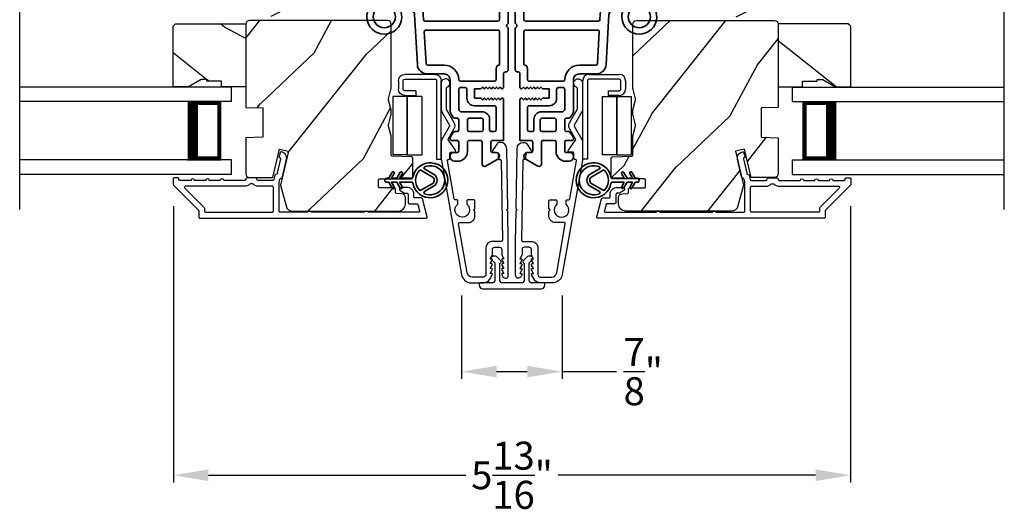
# Model space of a CAD drawing. Extents: x 238 to 374, y -200 to -156.
# Drawn here: x 327 to 336, y -193 to -189 of the extents above; entities that cross this region are included whole.
import ezdxf

# ---------------------------------------------------------------- set-up
doc = ezdxf.new("R2010")
doc.units = 0
doc.header["$LTSCALE"] = 2
doc.header["$MEASUREMENT"] = 0
doc.header["$PDMODE"] = 3
doc.layers.get('0').update_dxf_attribs({"linetype": 'CONTINUOUS'})
doc.layers.get('DEFPOINTS').update_dxf_attribs({"color": 3, "linetype": 'CONTINUOUS'})
doc.layers.add('Dim', color=7, linetype='CONTINUOUS')
doc.styles.get("Standard").update_dxf_attribs({"font": 'arial.ttf'})
doc.dimstyles.get("Standard").update_dxf_attribs({"dimtxt": 0.24, "dimasz": 0.3, "dimexe": 0.0625, "dimexo": 0.18, "dimgap": 0.09, "dimtad": 0, "dimdec": 4, "dimzin": 0, "dimdsep": 46, "dimlunit": 4, "dimtxsty": 'STANDARD', "dimcen": 0, "dimadec": 5, "dimazin": 0, "dimtfac": 1, "dimtdec": 4, "dimtofl": 0, "dimtmove": 0, "dimatfit": 3, "dimfxl": 1, "dimtolj": 1, "dimtzin": 0, "dimarcsym": 0})
pattern_1 = [(61.8699, (186.9313, -263.40054), (-1.8736867, -3.08047044), [0.5, -4.5]), (51.5651, (186.26073, -263.3822), (0.4836882, 1.3289269), [1.118034, -1.118034]), (43.4349, (186.04942, -262.92906), (1.3899984, 1.75154305), [0.632456, -2.529822])]
pattern_2 = [(36.8699, (186.4712, -263.32518), (-2.99999992, -2.00000012), [0.5, -4.5]), (26.5651, (185.8712, -263.0252), (0.9999992, 1.0000013), [1.118034, -1.118034]), (18.4349, (185.8712, -262.52518), (2.00000043, 0.9999984), [0.632456, -2.529822])]

# ---------------------------------------------------------------- blocks, each defined once
blk = doc.blocks.new('A$C0EC07B98')
for p, q in [((0, 0.4747), (0.7657, 0.4747)), ((0, 0.429), (0, 0.4747)), ((0.7657, 0.429), (0, 0.429)), ((0.7829, 0.1182), (0.7829, 0.4119)), ((0.8286, 0.4119), (0.8286, 0.1182)), ((0.6139, 0.2846), (0.0425, 0.2846)), ((0.0425, 0.1417), (0.0425, 0.2846)), ((0.6139, 0.2846), (0.6139, 0.1417)), ((0.6686, 0.2267), (0.6229, 0.2267)), ((0.6229, 0.1182), (0.6229, 0.2267)), ((0.6686, 0.2267), (0.6686, 0.1182)), ((0.0423, 0.1417), (0.6138, 0.1417)), ((0.0423, 0.1417), (0.0423, 0)), ((0.6139, 0.1417), (0.0425, 0.1417)), ((0.6138, 0.1417), (0.6138, 0)), ((0.6857, 0.101), (0.7657, 0.101)), ((0.7657, 0.0553), (0.6857, 0.0553)), ((0.6138, 0), (0.0423, 0))]:
    blk.add_line(p, q)
for centre, radius, start, end in [((0.7657, 0.4119), 0.0629, 0.00037, 89.99902), ((0.7657, 0.4119), 0.0171, 359.99756, 90.00356), ((0.6857, 0.1182), 0.0629, 180.00063, 269.99892), ((0.6857, 0.1182), 0.0171, 180.00073, 269.99591), ((0.7657, 0.1182), 0.0171, 270.00409, 359.99927), ((0.7657, 0.1182), 0.0629, 270.00098, 359.99963)]:
    blk.add_arc(centre, radius, start, end)
blk = doc.blocks.new('*D327')
at = {"layer": 'DEFPOINTS', "color": 0, "transparency": 16777216}
for p in [(331.1532, -190.9166), (332.0172, -190.9166), (332.0172, -191.7486)]:
    blk.add_point(p, dxfattribs=at)
at = {"layer": 'Dim', "color": 0, "lineweight": -2, "transparency": 16777216}
for p, q in [((331.1532, -191.0966), (331.1532, -191.8111)), ((332.0172, -191.0966), (332.0172, -191.8111)), ((331.4532, -191.7486), (331.7172, -191.7486)), ((332.0172, -191.7486), (332.4829, -191.7486))]:
    blk.add_line(p, q, dxfattribs=at)
at = {"layer": 'Dim', "color": 0, "transparency": 16777216}
for points in [[(331.4532, -191.6986), (331.4532, -191.7986), (331.1532, -191.7486)], [(331.7172, -191.6986), (331.7172, -191.7986), (332.0172, -191.7486)]]:
    blk.add_solid(points, dxfattribs=at)
at = {"layer": 'Dim', "color": 0, "transparency": 16777216, "insert": (332.7116, -191.7486), "char_height": 0.24, "attachment_point": 5}
blk.add_mtext('\\A1;{\\H1x;\\S7/8;}"', dxfattribs=at)
blk = doc.blocks.new('*D328')
at = {"layer": 'DEFPOINTS', "color": 0, "transparency": 16777216}
for p in [(328.6829, -190.1482), (334.4892, -190.1482), (334.4892, -192.6373)]:
    blk.add_point(p, dxfattribs=at)
at = {"layer": 'Dim', "color": 0, "lineweight": -2, "transparency": 16777216}
for p, q in [((328.6829, -190.3282), (328.6829, -192.6998)), ((334.4892, -190.3282), (334.4892, -192.6998)), ((328.9829, -192.6373), (331.1895, -192.6373)), ((334.1892, -192.6373), (331.9826, -192.6373))]:
    blk.add_line(p, q, dxfattribs=at)
at = {"layer": 'Dim', "color": 0, "transparency": 16777216}
for points in [[(328.9829, -192.5873), (328.9829, -192.6873), (328.6829, -192.6373)], [(334.1892, -192.5873), (334.1892, -192.6873), (334.4892, -192.6373)]]:
    blk.add_solid(points, dxfattribs=at)
at = {"layer": 'Dim', "color": 0, "transparency": 16777216, "insert": (331.586, -192.6373), "char_height": 0.24, "attachment_point": 5}
blk.add_mtext('\\A1;5{\\H1x;\\S13/16;}"', dxfattribs=at)
blk = doc.blocks.new('A$C32CD71B2')
for p, q in [((1.8152, 0.75), (0, 0.75)), ((1.8152, 0.625), (1.8152, 0.75)), ((1.8152, 0.625), (0, 0.625)), ((1.7259, 0.625), (1.4399, 0.625)), ((1.7259, 0.125), (1.7259, 0.625)), ((1.7259, 0.625), (1.7259, 0.625)), ((1.8152, 0.125), (0, 0.125)), ((1.4402, 0.125), (1.7259, 0.125)), ((1.8152, 0), (1.8152, 0.125)), ((1.8152, 0), (0, 0))]:
    blk.add_line(p, q)
for points, const_width in [([(1.4849, 0.125), (1.4849, 0.625)], 0.09), ([(1.726, 0.61), (1.4849, 0.61)], 0.03), ([(1.7108, 0.14), (1.7108, 0.61)], 0.03), ([(1.726, 0.14), (1.4849, 0.14)], 0.03)]:
    blk.add_lwpolyline(points, dxfattribs=dict(const_width=const_width))
blk = doc.blocks.new('A$C213E3FBD')
for p, q in [((0.102, 0.2637), (0.1013, 0.2626)), ((0.1856, 0.2381), (0.1532, 0.2705)), ((0.4098, 0.2705), (0.3774, 0.2381)), ((0.4617, 0.2626), (0.461, 0.2637)), ((0.1029, 0.2506), (0.133, 0.2205)), ((0.133, 0.2205), (0.133, 0.065)), ((0.178, 0.2164), (0.1856, 0.2239)), ((0.178, 0.065), (0.178, 0.2164)), ((0.3774, 0.2239), (0.385, 0.2164)), ((0.385, 0.2164), (0.385, 0.065)), ((0.43, 0.2205), (0.4601, 0.2506)), ((0.43, 0.065), (0.43, 0.2205)), ((0, 0.04), (0, 0.032)), ((0.118, 0.05), (0.01, 0.05)), ((0.37, 0.05), (0.193, 0.05)), ((0.553, 0.05), (0.445, 0.05)), ((0.563, 0.032), (0.563, 0.04)), ((0.032, 0), (0.531, 0))]:
    blk.add_line(p, q)
for centre, radius, start, end in [((0.11, 0.2576), 0.01, 150, 225), ((0.1302, 0.2474), 0.0326, 45, 150), ((0.4328, 0.2474), 0.0326, 30, 135), ((0.453, 0.2576), 0.01, 315, 30), ((0.1785, 0.231), 0.01, 315, 45), ((0.3845, 0.231), 0.01, 135, 225), ((0.01, 0.04), 0.01, 90, 180), ((0.032, 0.032), 0.032, 180, 270), ((0.118, 0.065), 0.015, 270, 0), ((0.193, 0.065), 0.015, 180, 270), ((0.37, 0.065), 0.015, 270, 0), ((0.445, 0.065), 0.015, 180, 270), ((0.531, 0.032), 0.032, 270, 0), ((0.553, 0.04), 0.01, 0, 90)]:
    blk.add_arc(centre, radius, start, end)
blk = doc.blocks.new('A$C5AAE0589')
blk.add_blockref('A$C213E3FBD', (0, 0))
blk = doc.blocks.new('A$Cafdcb3b8')
at = {"color": 7, "linetype": 'Continuous', "lineweight": 35}
for points in [[(0.1324, 0.1282), (0.0919, 0.1516, 0.999978), (0.0819, 0.1342), (0.1324, 0.1051), (0.1324, 0.0581), (0.0919, 0.0815, 1.000037), (0.0819, 0.0642), (0.1324, 0.035), (0.1324, 0.0175, 1.000004), (0.1674, 0.0175), (0.1674, 0.035), (0.2179, 0.0642, 1.000039), (0.2079, 0.0815), (0.1674, 0.0581), (0.1674, 0.1051), (0.2179, 0.1342, 0.999981), (0.2079, 0.1516), (0.1674, 0.1282), (0.1674, 0.2325, -0.364455), (0.1757, 0.2424, 11.544322), (0.1241, 0.2424, -0.364437), (0.1324, 0.2325)], [(0.2653, 0.3422, 1.497261), (0.0345, 0.3422, 0.621751), (0.0524, 0.3411), (0.098, 0.42, -0.577337), (0.2018, 0.42), (0.2474, 0.3411, 0.621751)], [(0.2363, 0.3104, -0.351505), (0.2344, 0.298, -0.389138), (0.0655, 0.298, -0.351505), (0.0636, 0.3104), (0.1197, 0.4075, -0.577347), (0.1802, 0.4075)]]:
    blk.add_lwpolyline(points, format="xyb", close=True, dxfattribs=at)
blk = doc.blocks.new('A$C3b698112')
at = {"color": 7, "linetype": 'Continuous', "lineweight": 35}
blk.add_lwpolyline([(0.3138, 0.1319), (0.3153, 0.1337, -0.22177), (0.3191, 0.1355), (0.4058, 0.1355), (0.3871, 0.1032, 1.000044), (0.4053, 0.0927), (0.43, 0.1355), (0.4808, 0.1355), (0.4621, 0.1032, 1.000044), (0.4803, 0.0927), (0.505, 0.1355), (0.5155, 0.1355, 1.000008), (0.5155, 0.1645), (0.505, 0.1645), (0.4803, 0.2072, 1.000044), (0.4621, 0.1967), (0.4808, 0.1645), (0.43, 0.1645), (0.4053, 0.2072, 1.000044), (0.3871, 0.1967), (0.4058, 0.1645), (0.3191, 0.1645, -0.22177), (0.3153, 0.1663), (0.3138, 0.1681, 0.221778), (0.31, 0.1698), (0.2987, 0.1698, 15.051205), (0.2987, 0.1302), (0.31, 0.1302, 0.221778)], format="xyb", close=True, dxfattribs=at)
blk.add_circle((0.15, 0.15), 0.095, dxfattribs=at)
blk = doc.blocks.new('A$Ce439cf9e')
at = {"color": 7, "linetype": 'Continuous', "lineweight": 35}
for points in [[(0.2243, 0.055), (0.2243, 0.15, 0.414217), (0.2093, 0.165), (0.1343, 0.165, 0.414214), (0.1193, 0.15), (0.1193, 0.12, -0.767322), (0.0633, 0.105), (0.0027, 0.21, -0.577345), (0.02, 0.24), (0.2093, 0.24, 0.414217), (0.2243, 0.255), (0.2243, 0.35, 0.414217), (0.2093, 0.365), (0.1293, 0.365, -0.414211), (0.0443, 0.45), (0.0443, 0.475, -0.414203), (0.0843, 0.515), (0.0893, 0.515, -0.414206), (0.1193, 0.485), (0.1193, 0.455, 0.414214), (0.1343, 0.44), (0.2093, 0.44, 0.414217), (0.2243, 0.455), (0.2243, 0.505, -0.414198), (0.2343, 0.515), (0.2383, 0.515, -0.140562), (0.2542, 0.5104), (0.2922, 0.4867, -0.258606), (0.2993, 0.4739), (0.2993, 0.455, 0.414207), (0.3143, 0.44), (0.3993, 0.44, 0.414214), (0.4143, 0.455), (0.4143, 0.4739, -0.258588), (0.4213, 0.4867), (0.4594, 0.5104, -0.140562), (0.4753, 0.515), (0.7443, 0.515, 0.414222), (0.7943, 0.565), (0.7943, 0.71, -0.398127), (0.8747, 0.7949), (1.3051, 0.8187, 0.276546), (1.3307, 0.836), (1.3896, 0.9624, -0.291473), (1.4848, 1.023), (1.7198, 1.023, 0.414242), (1.7348, 1.038), (1.7348, 1.113, 0.414203), (1.7198, 1.128), (1.4698, 1.128, -0.414208), (1.4398, 1.158), (1.4398, 1.173, -0.414227), (1.4698, 1.203), (1.7463, 1.203, -0.267976), (1.7593, 1.1955, 0.57734), (1.7853, 1.1955, -0.267976), (1.7983, 1.203), (1.9338, 1.203, -1.000003), (1.9338, 1.128), (1.8248, 1.128, 0.414203), (1.8098, 1.113), (1.8098, 1.038, 0.414242), (1.8248, 1.023), (2.2438, 1.023, 0.414241), (2.2588, 1.038), (2.2588, 1.113, 0.414202), (2.2438, 1.128), (2.1443, 1.128, -1.000003), (2.1443, 1.203), (2.2703, 1.203, -0.267978), (2.2833, 1.1955, 0.577339), (2.3093, 1.1955, -0.267978), (2.3223, 1.203), (2.5975, 1.203, -0.606819), (2.6303, 1.1401), (2.5933, 1.0873, -0.733246), (2.5751, 1.093), (2.5751, 1.123, 0.414248), (2.5701, 1.128), (2.3488, 1.128, 0.414201), (2.3338, 1.113), (2.3338, 0.105, 0.414213), (2.3488, 0.09), (2.5698, 0.09, 0.414132), (2.5748, 0.095), (2.5748, 0.125, -0.733247), (2.593, 0.1307), (2.6299, 0.0779, -0.606817), (2.5972, 0.015), (2.3223, 0.015, -0.267911), (2.3093, 0.0225, 0.577339), (2.2833, 0.0225, -0.26791), (2.2703, 0.015), (1.2338, 0.015, -0.267909), (1.2208, 0.0225, 0.57734), (1.1948, 0.0225, -0.267913), (1.1818, 0.015), (0.8311, 0.015, -0.414206), (0.8113, 0.0348), (0.8113, 0.04, 0.414217), (0.7963, 0.055), (0.6813, 0.055, -0.414244), (0.6663, 0.07), (0.6663, 0.0718), (0.6811, 0.0867), (0.6663, 0.1015), (0.6811, 0.1164), (0.6663, 0.1312), (0.6811, 0.1461), (0.6663, 0.1609), (0.6811, 0.1758), (0.6663, 0.1906), (0.6811, 0.2055), (0.6663, 0.2203), (0.6811, 0.2351), (0.6663, 0.25), (0.6663, 0.305), (0.5863, 0.305), (0.5863, 0.25), (0.5714, 0.2351), (0.5863, 0.2203), (0.5714, 0.2055), (0.5863, 0.1906), (0.5714, 0.1758), (0.5863, 0.1609), (0.5714, 0.1461), (0.5863, 0.1312), (0.5714, 0.1164), (0.5863, 0.1015), (0.5714, 0.0867), (0.5863, 0.0718), (0.5863, 0.07, -0.414244), (0.5713, 0.055), (0.2243, 0.055, 0)], [(2.2438, 0.948, -0.414202), (2.2588, 0.933), (2.2588, 0.105, -0.414213), (2.2438, 0.09), (1.2603, 0.09, -0.414212), (1.2453, 0.105), (1.2453, 0.7261, -0.398117), (1.2594, 0.7411), (1.3093, 0.7438, 0.276548), (1.3986, 0.8043), (1.4576, 0.9307, -0.291483), (1.4848, 0.948), (2.2438, 0.948)], [(0.2993, 0.135), (0.2993, 0.16, -0.414234), (0.3143, 0.175), (0.4043, 0.175, 0.41421), (0.4693, 0.24), (0.4693, 0.4199, -0.258596), (0.4763, 0.4326), (0.4845, 0.4377, -0.140599), (0.4925, 0.44), (0.6613, 0.44, -0.414195), (0.6763, 0.425), (0.6763, 0.385, -0.414234), (0.6613, 0.37), (0.5863, 0.37, 0.41421), (0.5213, 0.305), (0.5213, 0.135, -0.414217), (0.5063, 0.12), (0.3143, 0.12, -0.414207), (0.2993, 0.135)], [(0.4143, 0.35), (0.4143, 0.245, -0.414214), (0.3993, 0.23), (0.3143, 0.23, -0.414207), (0.2993, 0.245), (0.2993, 0.35, -0.414207), (0.3143, 0.365), (0.3993, 0.365, -0.414214), (0.4143, 0.35)]]:
    blk.add_lwpolyline(points, format="xyb", dxfattribs=at)
blk.add_lwpolyline([(1.1544, 0.7353, -0.430499), (1.1703, 0.7203), (1.1703, 0.105, -0.414217), (1.1553, 0.09), (0.8713, 0.09, 0.414226), (0.8413, 0.12), (0.7463, 0.12, -0.414217), (0.7313, 0.135), (0.7313, 0.425, -0.410198), (0.7461, 0.44, 0.410178), (0.8693, 0.565), (0.8693, 0.7053, -0.398129), (0.8835, 0.7203)], format="xyb", close=True, dxfattribs=at)
at = {"xscale": -1, "rotation": 180}
blk.add_blockref('A$C3b698112', (1.1342, 1.2286), dxfattribs=at)

msp = doc.modelspace()

# ---------------------------------------------------------------- hatches: boundary and pattern name
h = msp.add_hatch()
h.set_pattern_fill('WOOD2', color=256, angle=180)
h.set_pattern_definition(pattern_2)
edge = h.paths.add_edge_path()
edge.add_line((329.77695, -186.56296), (329.77695, -187.36186))
edge.add_arc((329.66695, -187.36186), 0.11, -90, 0, ccw=False)
edge.add_line((329.66695, -187.47186), (329.58395, -187.47186))
edge.add_arc((329.58395, -187.53486), 0.063, 90, 180)
edge.add_line((329.52095, -187.53486), (329.52095, -188.7018))
edge.add_line((329.52095, -188.7018), (329.54102, -188.72186))
edge.add_line((329.54102, -188.72186), (329.64595, -188.72186))
edge.add_line((329.64595, -188.72186), (329.79595, -188.57186))
edge.add_line((329.79595, -188.57186), (329.79595, -188.09186))
edge.add_line((329.79595, -188.09186), (329.92619, -187.69808))
edge.add_arc((329.986, -187.71786), 0.063, 90, 161.7, ccw=False)
edge.add_line((329.986, -187.65486), (330.36495, -187.65486))
edge.add_line((330.36495, -187.65486), (330.36495, -187.56386))
edge.add_line((330.36495, -187.56386), (330.30295, -187.52807))
edge.add_line((330.30295, -187.52807), (330.30295, -187.28666))
edge.add_line((330.30295, -187.28666), (330.36495, -187.25086))
edge.add_line((330.36495, -187.25086), (330.36495, -186.90786))
edge.add_line((330.36495, -186.90786), (330.38995, -186.89877))
edge.add_line((330.38995, -186.89877), (330.38995, -186.79496))
edge.add_line((330.38995, -186.79496), (330.36495, -186.78586))
edge.add_line((330.36495, -186.78586), (330.36495, -186.53286))
edge.add_line((330.36495, -186.53286), (329.80705, -186.53286))
edge.add_arc((329.80705, -186.56296), 0.03009, 89.998831, 180.001169)
edge = h.paths.add_edge_path()
edge.add_arc((329.78923, -188.74897), 0.01, 89.996037, 180.003122, ccw=False)
h = msp.add_hatch()
h.set_pattern_fill('WOOD2', color=256, angle=180)
h.set_pattern_definition(pattern_2)
edge = h.paths.add_edge_path()
edge.add_line((333.39514, -186.56296), (333.39514, -187.36186))
edge.add_arc((333.50514, -187.36186), 0.11, 180, 270)
edge.add_line((333.50514, -187.47186), (333.58814, -187.47186))
edge.add_arc((333.58814, -187.53486), 0.063, 0, 90, ccw=False)
edge.add_line((333.65114, -187.53486), (333.65114, -188.7018))
edge.add_line((333.65114, -188.7018), (333.63108, -188.72186))
edge.add_line((333.63108, -188.72186), (333.52614, -188.72186))
edge.add_line((333.52614, -188.72186), (333.37614, -188.57186))
edge.add_line((333.37614, -188.57186), (333.37614, -188.09186))
edge.add_line((333.37614, -188.09186), (333.24591, -187.69808))
edge.add_arc((333.18609, -187.71786), 0.063, 18.3, 90)
edge.add_line((333.18609, -187.65486), (332.80714, -187.65486))
edge.add_line((332.80714, -187.65486), (332.80714, -187.56386))
edge.add_line((332.80714, -187.56386), (332.86914, -187.52807))
edge.add_line((332.86914, -187.52807), (332.86914, -187.28666))
edge.add_line((332.86914, -187.28666), (332.80714, -187.25086))
edge.add_line((332.80714, -187.25086), (332.80714, -186.90786))
edge.add_line((332.80714, -186.90786), (332.78214, -186.89877))
edge.add_line((332.78214, -186.89877), (332.78214, -186.79496))
edge.add_line((332.78214, -186.79496), (332.80714, -186.78586))
edge.add_line((332.80714, -186.78586), (332.80714, -186.53286))
edge.add_line((332.80714, -186.53286), (333.36505, -186.53286))
edge.add_arc((333.36505, -186.56296), 0.03009, -0.001169, 90.001169, ccw=False)
edge = h.paths.add_edge_path()
edge.add_arc((333.38287, -188.74897), 0.01, 359.996878, 450.003963)
h = msp.add_hatch()
h.set_pattern_fill('WOOD2', color=256, angle=295, style=0)
h.set_pattern_definition([(151.8699, (216.8742, -39.65788), (3.08047044, -1.87368671), [0.5, -4.5]), (141.5651, (216.8559, -40.32845), (-1.3289269, 0.4836882), [1.118034, -1.118034]), (133.4349, (216.40273, -40.53976), (-1.75154305, 1.3899984), [0.632456, -2.529822])])
h.paths.add_polyline_path([(328.92163, -189.24214), (328.81263, -189.30514), (328.67963, -189.30514), (328.67963, -188.78614), (328.69963, -188.76614), (329.30463, -188.76614), (329.30463, -189.30514), (329.09363, -189.30514), (329.09363, -189.25814), (328.96863, -189.25814), (328.96863, -189.24214)])
h = msp.add_hatch()
h.set_pattern_fill('WOOD2', color=256, angle=205, style=0)
h.set_pattern_definition(pattern_1)
edge = h.paths.add_edge_path()
edge.add_arc((330.61163, -190.31178), 0.06, 270.000744, 359.999256)
edge.add_line((330.67163, -190.31178), (330.67163, -190.25338))
edge.add_arc((330.64163, -190.25338), 0.03, 359.999372, 448.001219)
edge.add_line((330.64268, -190.2234), (330.59628, -190.22178))
edge.add_arc((330.59663, -190.21178), 0.01, 179.999859, 267.996691, ccw=False)
edge.add_line((330.58663, -190.21178), (330.58663, -190.18278))
edge.add_arc((330.57663, -190.18278), 0.01, 0.001058, 89.998942)
edge.add_line((330.57663, -190.17278), (330.45163, -190.17278))
edge.add_arc((330.45163, -190.16278), 0.01, 179.997, 270.001319, ccw=False)
edge.add_line((330.44163, -190.16278), (330.44163, -190.10478))
edge.add_arc((330.45163, -190.10478), 0.01, 89.998681, 180.003, ccw=False)
edge.add_line((330.45163, -190.09478), (330.72463, -190.09478))
edge.add_arc((330.72463, -190.08478), 0.01, 269.998681, 360.002999)
edge.add_line((330.73463, -190.08478), (330.73463, -189.91556))
edge.add_arc((330.72463, -189.91556), 0.01, 0.0007, 87.996691)
edge.add_line((330.72498, -189.90556), (330.55928, -189.89978))
edge.add_arc((330.55963, -189.88978), 0.01, 180.0007, 267.996691, ccw=False)
edge.add_line((330.54963, -189.88978), (330.54963, -189.73296))
edge.add_arc((330.48963, -189.73296), 0.06, 359.999709, 375.52371)
edge.add_line((330.54744, -189.7169), (330.52909, -189.65084))
edge.add_arc((330.58691, -189.63478), 0.06, 164.47658, 195.52342, ccw=False)
edge.add_line((330.52909, -189.61872), (330.54744, -189.55266))
edge.add_arc((330.48963, -189.5366), 0.06, 344.47629, 360.000291)
edge.add_line((330.54963, -189.5366), (330.54963, -189.51007))
edge.add_arc((330.48965, -189.51007), 0.05998, 359.997805, 375.50362)
edge.add_line((330.54745, -189.49403), (330.52909, -189.42782))
edge.add_arc((330.5869, -189.41178), 0.05999, 164.498575, 195.501425, ccw=False)
edge.add_line((330.52909, -189.39575), (330.54745, -189.32953))
edge.add_arc((330.48965, -189.3135), 0.05998, 344.49638, 360.002195)
edge.add_line((330.54963, -189.3135), (330.54963, -188.76678))
edge.add_arc((330.51963, -188.76678), 0.03, 0.000645, 89.999495)
edge.add_line((330.51963, -188.73678), (329.33463, -188.73678))
edge.add_arc((329.33463, -188.76678), 0.03, 90.000505, 179.999355)
edge.add_line((329.30463, -188.76678), (329.30463, -189.48172))
edge.add_line((329.30463, -189.48172), (329.44963, -189.48678))
edge.add_line((329.44963, -189.48678), (329.44963, -189.73678))
edge.add_line((329.44963, -189.73678), (329.30463, -189.74185))
edge.add_line((329.30463, -189.74185), (329.30463, -190.05278))
edge.add_arc((329.33463, -190.05278), 0.03, 180.001222, 269.998778)
edge.add_line((329.33463, -190.08278), (329.53605, -190.08278))
edge.add_line((329.53605, -190.08278), (329.59215, -189.83978))
edge.add_line((329.59215, -189.83978), (329.66815, -189.85733))
edge.add_line((329.66815, -189.85733), (329.60063, -190.14978))
edge.add_line((329.60063, -190.14978), (329.6482, -190.32731))
edge.add_arc((329.70616, -190.31178), 0.06, 194.999295, 270.00068)
edge.add_line((329.70616, -190.37178), (330.61163, -190.37178))
h = msp.add_hatch()
h.set_pattern_fill('WOOD2', color=256, angle=205, style=0)
h.set_pattern_definition(pattern_1)
edge = h.paths.add_edge_path()
edge.add_arc((332.56046, -190.31178), 0.06, 180.000744, 269.999256, ccw=False)
edge.add_line((332.50046, -190.31178), (332.50046, -190.25338))
edge.add_arc((332.53046, -190.25338), 0.03, 91.998781, 180.000628, ccw=False)
edge.add_line((332.52941, -190.2234), (332.57581, -190.22178))
edge.add_arc((332.57546, -190.21178), 0.01, 272.003309, 360.000141)
edge.add_line((332.58546, -190.21178), (332.58546, -190.18278))
edge.add_arc((332.59546, -190.18278), 0.01, 90.001058, 179.998942, ccw=False)
edge.add_line((332.59546, -190.17278), (332.72046, -190.17278))
edge.add_arc((332.72046, -190.16278), 0.01, 269.998681, 360.003)
edge.add_line((332.73046, -190.16278), (332.73046, -190.10478))
edge.add_arc((332.72046, -190.10478), 0.01, 359.997, 450.001319)
edge.add_line((332.72046, -190.09478), (332.44746, -190.09478))
edge.add_arc((332.44746, -190.08478), 0.01, 179.997001, 270.001319, ccw=False)
edge.add_line((332.43746, -190.08478), (332.43746, -189.91556))
edge.add_arc((332.44746, -189.91556), 0.01, 92.003309, 179.9993, ccw=False)
edge.add_line((332.44711, -189.90556), (332.61281, -189.89978))
edge.add_arc((332.61246, -189.88978), 0.01, 272.003309, 359.9993)
edge.add_line((332.62246, -189.88978), (332.62246, -189.73296))
edge.add_arc((332.68246, -189.73296), 0.06, 164.47629, 180.000291, ccw=False)
edge.add_line((332.62465, -189.7169), (332.643, -189.65084))
edge.add_arc((332.58519, -189.63478), 0.06, 344.47658, 375.52342)
edge.add_line((332.643, -189.61872), (332.62465, -189.55266))
edge.add_arc((332.68246, -189.5366), 0.06, 179.999709, 195.52371, ccw=False)
edge.add_line((332.62246, -189.5366), (332.62246, -189.51007))
edge.add_arc((332.68244, -189.51007), 0.05998, 164.49638, 180.002195, ccw=False)
edge.add_line((332.62464, -189.49403), (332.64301, -189.42782))
edge.add_arc((332.5852, -189.41178), 0.05999, 344.498575, 375.501425)
edge.add_line((332.64301, -189.39575), (332.62464, -189.32953))
edge.add_arc((332.68244, -189.3135), 0.05998, 179.997805, 195.50362, ccw=False)
edge.add_line((332.62246, -189.3135), (332.62246, -188.76678))
edge.add_arc((332.65246, -188.76678), 0.03, 90.000505, 179.999355, ccw=False)
edge.add_line((332.65246, -188.73678), (333.83746, -188.73678))
edge.add_arc((333.83746, -188.76678), 0.03, 0.000645, 89.999495, ccw=False)
edge.add_line((333.86746, -188.76678), (333.86746, -189.48172))
edge.add_line((333.86746, -189.48172), (333.72246, -189.48678))
edge.add_line((333.72246, -189.48678), (333.72246, -189.73678))
edge.add_line((333.72246, -189.73678), (333.86746, -189.74185))
edge.add_line((333.86746, -189.74185), (333.86746, -190.05278))
edge.add_arc((333.83746, -190.05278), 0.03, 270.001222, 359.998778, ccw=False)
edge.add_line((333.83746, -190.08278), (333.63605, -190.08278))
edge.add_line((333.63605, -190.08278), (333.57994, -189.83978))
edge.add_line((333.57994, -189.83978), (333.50394, -189.85733))
edge.add_line((333.50394, -189.85733), (333.57146, -190.14978))
edge.add_line((333.57146, -190.14978), (333.52389, -190.32731))
edge.add_arc((333.46594, -190.31178), 0.06, 269.99932, 345.000705, ccw=False)
edge.add_line((333.46594, -190.37178), (332.56046, -190.37178))
h = msp.add_hatch()
h.set_pattern_fill('WOOD2', color=256, angle=295, style=0)
h.set_pattern_definition([(151.8699, (226.50967, -39.65788), (3.08047044, -1.87368671), [0.5, -4.5]), (141.5651, (226.49134, -40.32845), (-1.3289269, 0.4836882), [1.118034, -1.118034]), (133.4349, (226.0382, -40.53976), (-1.75154305, 1.3899984), [0.632456, -2.529822])])
h.paths.add_polyline_path([(334.25046, -189.24214), (334.35946, -189.30514), (334.49246, -189.30514), (334.49246, -188.78614), (334.47246, -188.76614), (333.86746, -188.76614), (333.86746, -189.30514), (334.07846, -189.30514), (334.07846, -189.25814), (334.20346, -189.25814), (334.20346, -189.24214)])

# ---------------------------------------------------------------- linework, layer by layer
for p, q in [((327.3644, -190.3582), (327.3644, -187.16396)), ((335.8077, -190.3582), (335.8077, -187.16396))]:
    msp.add_line(p, q)
for points in [[(328.92163, -189.24214), (328.81263, -189.30514), (328.67963, -189.30514), (328.67963, -188.78614), (328.69963, -188.76614), (329.30463, -188.76614), (329.30463, -189.30514), (329.09363, -189.30514), (329.09363, -189.25814), (328.96863, -189.25814), (328.96863, -189.24214)], [(334.25046, -189.24214), (334.35946, -189.30514), (334.49246, -189.30514), (334.49246, -188.78614), (334.47246, -188.76614), (333.86746, -188.76614), (333.86746, -189.30514), (334.07846, -189.30514), (334.07846, -189.25814), (334.20346, -189.25814), (334.20346, -189.24214)]]:
    msp.add_lwpolyline(points, close=True)
for points in [[(330.61163, -190.37178, 0.414206), (330.67163, -190.31178), (330.67163, -190.25338, 0.4040356), (330.64268, -190.2234), (330.59628, -190.22178, -0.4040101), (330.58663, -190.21178), (330.58663, -190.18278, 0.4142027), (330.57663, -190.17278), (330.45163, -190.17278, -0.4142356), (330.44163, -190.16278), (330.44163, -190.10478, -0.4142356), (330.45163, -190.09478), (330.72463, -190.09478, 0.4142356), (330.73463, -190.08478), (330.73463, -189.91556, 0.4040059), (330.72498, -189.90556), (330.55928, -189.89978, -0.4040059), (330.54963, -189.88978), (330.54963, -189.73296, 0.06784), (330.54744, -189.7169), (330.52909, -189.65084, -0.1363022), (330.52909, -189.61872), (330.54744, -189.55266, 0.06784), (330.54963, -189.5366), (330.54963, -189.51007, 0.0677603), (330.54745, -189.49403), (330.52909, -189.42782, -0.1361067), (330.52909, -189.39575), (330.54745, -189.32953, 0.0677603), (330.54963, -189.3135), (330.54963, -188.76678, 0.4142077), (330.51963, -188.73678), (329.33463, -188.73678, 0.4142077), (329.30463, -188.76678), (329.30463, -189.48172), (329.44963, -189.48678), (329.44963, -189.73678), (329.30463, -189.74185), (329.30463, -190.05278, 0.4142011), (329.33463, -190.08278), (329.53605, -190.08278), (329.59215, -189.83978), (329.66815, -189.85733), (329.60063, -190.14978), (329.6482, -190.32731, 0.339461), (329.70616, -190.37178)], [(332.56046, -190.37178, -0.414206), (332.50046, -190.31178), (332.50046, -190.25338, -0.4040356), (332.52941, -190.2234), (332.57581, -190.22178, 0.4040101), (332.58546, -190.21178), (332.58546, -190.18278, -0.4142027), (332.59546, -190.17278), (332.72046, -190.17278, 0.4142356), (332.73046, -190.16278), (332.73046, -190.10478, 0.4142356), (332.72046, -190.09478), (332.44746, -190.09478, -0.4142356), (332.43746, -190.08478), (332.43746, -189.91556, -0.4040059), (332.44711, -189.90556), (332.61281, -189.89978, 0.4040059), (332.62246, -189.88978), (332.62246, -189.73296, -0.06784), (332.62465, -189.7169), (332.643, -189.65084, 0.1363022), (332.643, -189.61872), (332.62465, -189.55266, -0.06784), (332.62246, -189.5366), (332.62246, -189.51007, -0.0677603), (332.62464, -189.49403), (332.64301, -189.42782, 0.1361067), (332.64301, -189.39575), (332.62464, -189.32953, -0.0677603), (332.62246, -189.3135), (332.62246, -188.76678, -0.4142077), (332.65246, -188.73678), (333.83746, -188.73678, -0.4142077), (333.86746, -188.76678), (333.86746, -189.48172), (333.72246, -189.48678), (333.72246, -189.73678), (333.86746, -189.74185), (333.86746, -190.05278, -0.4142011), (333.83746, -190.08278), (333.63605, -190.08278), (333.57994, -189.83978), (333.50394, -189.85733), (333.57146, -190.14978), (333.52389, -190.32731, -0.339461), (333.46594, -190.37178)], [(331.55394, -190.92259), (331.55394, -190.6308), (331.54978, -190.37189), (331.53962, -190.36189), (331.54946, -190.35189), (331.54117, -189.83587, 0.4095198), (331.48618, -189.78175), (331.4827, -189.78175, 0.2505083), (331.45776, -189.79509), (331.41964, -189.85214, 0.6048173), (331.42812, -189.86769), (331.45667, -189.86724, -0.4142136), (331.46683, -189.87707), (331.4675, -189.91907, 0.4142136), (331.47766, -189.92891), (331.48266, -189.92883, -0.4142136), (331.49282, -189.93866), (331.50377, -190.62064, -0.4189229), (331.49377, -190.6308), (331.41894, -190.6308, 0.4142136), (331.36294, -190.6868), (331.36294, -190.9138, -0.4142136), (331.33994, -190.9368), (331.24527, -190.9368, -0.3639702), (331.20095, -190.89961), (331.12717, -190.48119, -0.4663077), (331.13702, -190.46946), (331.21225, -190.46946, 0.4142136), (331.26725, -190.41446), (331.26725, -190.3718), (331.25725, -190.3618), (331.26725, -190.3518), (331.26725, -190.28446, 0.4142136), (331.25725, -190.27446), (331.20859, -190.27446, 0.4142136), (331.19859, -190.28446), (331.19859, -190.31276, -2.8641624), (331.12059, -190.31276), (331.12059, -190.28446, 0.4142136), (331.11059, -190.27446), (331.09911, -190.27446, -0.3639702), (331.08926, -190.26619), (331.03166, -189.93954, -0.4663077), (331.04151, -189.9278), (331.04394, -189.9278, 0.4142136), (331.05394, -189.9178), (331.05394, -189.8758, -0.4142136), (331.06394, -189.8658), (331.09249, -189.8658, 0.6080867), (331.10066, -189.85003), (331.04014, -189.76428, -0.2924817), (331.03965, -189.75352), (331.09145, -189.6638, 0.2679492), (331.09145, -189.6138), (331.02528, -189.49918, -0.1316525), (331.02394, -189.49418), (331.02394, -189.31842, -0.3075529), (331.03025, -189.30912, 1.8883073), (330.97894, -189.27426), (330.97894, -189.49552, 0.1316525), (330.98563, -189.52052), (331.05104, -189.6338, -0.2679492), (331.05104, -189.6438), (330.98563, -189.75708, 0.1316525), (330.97894, -189.78208), (330.97894, -189.91926, 0.0436609), (330.98053, -189.93749), (331.15317, -190.91656, 0.3639702), (331.23688, -190.9868), (331.34065, -190.9868, 0.2679492), (331.39521, -190.9553), (331.41686, -190.9178, 0.5773503), (331.40994, -190.9058), (331.39954, -190.9058), (331.41686, -190.8758, 0.5773503), (331.40994, -190.8638), (331.39954, -190.8638), (331.41686, -190.8338, 0.5773503), (331.40994, -190.8218), (331.39954, -190.8218), (331.41686, -190.7918, 0.5773503), (331.40994, -190.7798), (331.39954, -190.7798), (331.41686, -190.7498, 0.1316525), (331.41794, -190.7458), (331.41794, -190.7008, -0.4142136), (331.43794, -190.6808), (331.47794, -190.6808, -0.4142136), (331.49794, -190.7008), (331.49794, -190.7458, 0.1316525), (331.49901, -190.7498), (331.51633, -190.7798), (331.50594, -190.7798, 0.5773503), (331.49901, -190.7918), (331.51633, -190.8218), (331.50594, -190.8218, 0.5773503), (331.49901, -190.8338), (331.51633, -190.8638), (331.50594, -190.8638, 0.5773503), (331.49901, -190.8758), (331.51633, -190.9058), (331.50594, -190.9058, 0.5773503), (331.49901, -190.9178), (331.50876, -190.93469, 0.767327)], [(331.61646, -190.92259), (331.61646, -190.6308), (331.62062, -190.37189), (331.63078, -190.36189), (331.62094, -190.35189), (331.62922, -189.83587, -0.4095198), (331.68422, -189.78175), (331.6877, -189.78175, -0.2505083), (331.71264, -189.79509), (331.75076, -189.85214, -0.6048173), (331.74228, -189.86769), (331.71373, -189.86724, 0.4142136), (331.70357, -189.87707), (331.7029, -189.91907, -0.4142136), (331.69274, -189.92891), (331.68774, -189.92883, 0.4142136), (331.67758, -189.93866), (331.66663, -190.62064, 0.4189229), (331.67663, -190.6308), (331.75146, -190.6308, -0.4142136), (331.80746, -190.6868), (331.80746, -190.9138, 0.4142136), (331.83046, -190.9368), (331.92513, -190.9368, 0.3639702), (331.96945, -190.89961), (332.04323, -190.48119, 0.4663077), (332.03338, -190.46946), (331.95815, -190.46946, -0.4142136), (331.90315, -190.41446), (331.90315, -190.3718), (331.91315, -190.3618), (331.90315, -190.3518), (331.90315, -190.28446, -0.4142136), (331.91315, -190.27446), (331.96181, -190.27446, -0.4142136), (331.97181, -190.28446), (331.97181, -190.31276, 2.8641624), (332.04981, -190.31276), (332.04981, -190.28446, -0.4142136), (332.05981, -190.27446), (332.07129, -190.27446, 0.3639702), (332.08114, -190.26619), (332.13874, -189.93954, 0.4663077), (332.12889, -189.9278), (332.12646, -189.9278, -0.4142136), (332.11646, -189.9178), (332.11646, -189.8758, 0.4142136), (332.10646, -189.8658), (332.07791, -189.8658, -0.6080867), (332.06974, -189.85003), (332.13026, -189.76428, 0.2924817), (332.13075, -189.75352), (332.07895, -189.6638, -0.2679492), (332.07895, -189.6138), (332.14512, -189.49918, 0.1316525), (332.14646, -189.49418), (332.14646, -189.31842, 0.3075529), (332.14015, -189.30912, -1.8883073), (332.19146, -189.27426), (332.19146, -189.49552, -0.1316525), (332.18476, -189.52052), (332.11936, -189.6338, 0.2679492), (332.11936, -189.6438), (332.18476, -189.75708, -0.1316525), (332.19146, -189.78208), (332.19146, -189.91926, -0.0436609), (332.18987, -189.93749), (332.01723, -190.91656, -0.3639702), (331.93352, -190.9868), (331.82975, -190.9868, -0.2679492), (331.77519, -190.9553), (331.75354, -190.9178, -0.5773503), (331.76046, -190.9058), (331.77086, -190.9058), (331.75354, -190.8758, -0.5773503), (331.76046, -190.8638), (331.77086, -190.8638), (331.75354, -190.8338, -0.5773503), (331.76046, -190.8218), (331.77086, -190.8218), (331.75354, -190.7918, -0.5773503), (331.76046, -190.7798), (331.77086, -190.7798), (331.75354, -190.7498, -0.1316525), (331.75246, -190.7458), (331.75246, -190.7008, 0.4142136), (331.73246, -190.6808), (331.69246, -190.6808, 0.4142136), (331.67246, -190.7008), (331.67246, -190.7458, -0.1316525), (331.67139, -190.7498), (331.65407, -190.7798), (331.66446, -190.7798, -0.5773503), (331.67139, -190.7918), (331.65407, -190.8218), (331.66446, -190.8218, -0.5773503), (331.67139, -190.8338), (331.65407, -190.8638), (331.66446, -190.8638, -0.5773503), (331.67139, -190.8758), (331.65407, -190.9058), (331.66446, -190.9058, -0.5773503), (331.67139, -190.9178), (331.66164, -190.93469, -0.767327)], [(328.90963, -190.43178), (330.84963, -190.43178, 0.4931454), (330.85929, -190.41919), (330.81803, -190.26519, 0.3394543), (330.80837, -190.25778), (330.75463, -190.25778, -0.4142136), (330.74463, -190.24778), (330.74463, -190.22778, 0.4142136), (330.68463, -190.16778), (330.63463, -190.16778, 0.767327), (330.62713, -190.19577), (330.66293, -190.21644, 0.1316525), (330.66793, -190.21778), (330.68463, -190.21778, -0.4142136), (330.69463, -190.22778), (330.69463, -190.29778, 0.4142136), (330.70463, -190.30778), (330.77, -190.30778, -0.3394543), (330.77966, -190.31519), (330.79413, -190.36919, -0.4931454), (330.78447, -190.38178), (330.35162, -190.38178, 0.5773503), (330.31698, -190.38178), (329.86729, -190.38178, 0.5773503), (329.83265, -190.38178), (329.59963, -190.38178, -0.4142136), (329.58963, -190.37178), (329.58963, -190.1265, -0.0567841), (329.58989, -190.12425), (329.59578, -190.09874, -0.1989124), (329.60022, -190.09251), (329.61257, -190.0848, 0.1989124), (329.61701, -190.07857), (329.65234, -189.92553, 0.4142136), (329.61487, -189.86557), (329.60888, -189.86418, 0.4142136), (329.59688, -189.87168), (329.58789, -189.91065), (329.59388, -189.91204, -0.4142136), (329.60137, -189.92403), (329.57295, -190.04714, -0.1989124), (329.56851, -190.05337), (329.55616, -190.06108, 0.1989124), (329.55172, -190.06732), (329.54408, -190.10039, -0.3492156), (329.53434, -190.10814), (329.40901, -190.10814, -0.4142136), (329.39901, -190.09814), (329.39901, -190.09714, 0.4142136), (329.38901, -190.08714), (329.31465, -190.08714, 0.370395), (329.30477, -190.09563), (329.30477, -190.09814, -0.4142136), (329.29477, -190.10814), (329.11463, -190.10814, 1), (329.08463, -190.10814), (328.98963, -190.10814, 1), (328.95963, -190.10814), (328.86463, -190.10814, 1), (328.83463, -190.10814), (328.73963, -190.10814, -0.4142136), (328.72963, -190.09814), (328.72963, -190.09678, 0.4142136), (328.71963, -190.08678), (328.68963, -190.08678, 0.4142136), (328.67963, -190.09678), (328.67963, -190.14114, 0.1989124), (328.68256, -190.14822), (328.8967, -190.36236, -0.1989124), (328.89963, -190.36943), (328.89963, -190.42178, 0.4142136)], [(334.26246, -190.43178), (332.32246, -190.43178, -0.4931454), (332.3128, -190.41919), (332.35407, -190.26519, -0.3394543), (332.36373, -190.25778), (332.41746, -190.25778, 0.4142136), (332.42746, -190.24778), (332.42746, -190.22778, -0.4142136), (332.48746, -190.16778), (332.53746, -190.16778, -0.767327), (332.54496, -190.19577), (332.50916, -190.21644, -0.1316525), (332.50416, -190.21778), (332.48746, -190.21778, 0.4142136), (332.47746, -190.22778), (332.47746, -190.29778, -0.4142136), (332.46746, -190.30778), (332.40209, -190.30778, 0.3394543), (332.39243, -190.31519), (332.37796, -190.36919, 0.4931454), (332.38762, -190.38178), (332.82047, -190.38178, -0.5773503), (332.85512, -190.38178), (333.30481, -190.38178, -0.5773503), (333.33945, -190.38178), (333.57246, -190.38178, 0.4142136), (333.58246, -190.37178), (333.58246, -190.1265, 0.0567841), (333.58221, -190.12425), (333.57632, -190.09874, 0.1989124), (333.57187, -190.09251), (333.55953, -190.0848, -0.1989124), (333.55508, -190.07857), (333.51975, -189.92553, -0.4142136), (333.55722, -189.86557), (333.56322, -189.86418, -0.4142136), (333.57521, -189.87168), (333.58421, -189.91065), (333.57821, -189.91204, 0.4142136), (333.57072, -189.92403), (333.59914, -190.04714, 0.1989124), (333.60359, -190.05337), (333.61593, -190.06108, -0.1989124), (333.62038, -190.06732), (333.62801, -190.10039, 0.3492156), (333.63776, -190.10814), (333.76309, -190.10814, 0.4142136), (333.77309, -190.09814), (333.77309, -190.09714, -0.4142136), (333.78309, -190.08714), (333.85744, -190.08714, -0.370395), (333.86733, -190.09563), (333.86733, -190.09814, 0.4142136), (333.87733, -190.10814), (334.05746, -190.10814, -1), (334.08746, -190.10814), (334.18246, -190.10814, -1), (334.21246, -190.10814), (334.30746, -190.10814, -1), (334.33746, -190.10814), (334.43246, -190.10814, 0.4142136), (334.44246, -190.09814), (334.44246, -190.09678, -0.4142136), (334.45246, -190.08678), (334.48246, -190.08678, -0.4142136), (334.49246, -190.09678), (334.49246, -190.14114, -0.1989124), (334.48953, -190.14822), (334.27539, -190.36236, 0.1989124), (334.27246, -190.36943), (334.27246, -190.42178, -0.4142136)], [(329.53963, -190.16814, 0.4142136), (329.52963, -190.15814), (329.40889, -190.15814, -0.2192166), (329.3633, -190.13714), (329.34036, -190.13714, -0.2192166), (329.29477, -190.15814), (328.78734, -190.15814, 0.6681786), (328.78027, -190.17522), (328.9467, -190.34165, -0.1989124), (328.94963, -190.34872), (328.94963, -190.37178, 0.4142136), (328.95963, -190.38178), (329.52963, -190.38178, 0.4142136), (329.53963, -190.37178)], [(333.63246, -190.16814, -0.4142136), (333.64246, -190.15814), (333.7632, -190.15814, 0.2192166), (333.8088, -190.13714), (333.83173, -190.13714, 0.2192166), (333.87733, -190.15814), (334.38475, -190.15814, -0.6681786), (334.39182, -190.17522), (334.22539, -190.34165, 0.1989124), (334.22246, -190.34872), (334.22246, -190.37178, -0.4142136), (334.21246, -190.38178), (333.64246, -190.38178, -0.4142136), (333.63246, -190.37178)]]:
    msp.add_lwpolyline(points, format="xyb", close=True)

# ---------------------------------------------------------------- block references
at = {"rotation": 90}
for name, p in [('A$Ce439cf9e', (331.5695, -189.98866)), ('A$Cafdcb3b8', (332.67732, -190.25657))]:
    msp.add_blockref(name, p, dxfattribs=at)
at = {"xscale": -1, "rotation": 270}
for name, p in [('A$Ce439cf9e', (331.59888, -189.98866)), ('A$Cafdcb3b8', (330.49419, -190.25657))]:
    msp.add_blockref(name, p, dxfattribs=at)
at = {"yscale": 0.877714200000014, "zscale": 0.877714200000014}
for p, xscale, rotation in [((330.56294, -189.92618), -0.877714200000014, 270), ((332.60916, -189.92618), 0.877714200000014, 90)]:
    msp.add_blockref('A$C0EC07B98', p, dxfattribs=dict(at, xscale=xscale, rotation=rotation))
for name, p in [('A$C32CD71B2', (327.3644, -190.05678)), ('A$C5AAE0589', (331.30455, -191.0368))]:
    msp.add_blockref(name, p)
at = {"xscale": -1}
msp.add_blockref('A$C32CD71B2', (335.8077, -190.05678), dxfattribs=at)

# ---------------------------------------------------------------- dimensions: what is measured, and where the dimension line sits
at = {"layer": 'Dim'}
dim = msp.add_linear_dim(base=(334.48919, -192.63734), p1=(328.6829, -190.14822), p2=(334.48919, -190.14822), dimstyle='STANDARD', override={"dimpost": '\\X'}, dxfattribs=at)
dim.commit()
dim.dimension.update_dxf_attribs({"geometry": '*D328', "text_midpoint": (331.58605, -192.63734)})
dim = msp.add_linear_dim(base=(332.01723, -191.74865), p1=(331.15317, -190.91656), p2=(332.01723, -190.91656), dimstyle='STANDARD', override={"dimpost": '\\X'}, dxfattribs=at)
dim.commit()
dim.dimension.update_dxf_attribs({"geometry": '*D327', "text_midpoint": (332.71164, -191.74865), "dimtype": 160})

doc.saveas('drawing.dxf')
